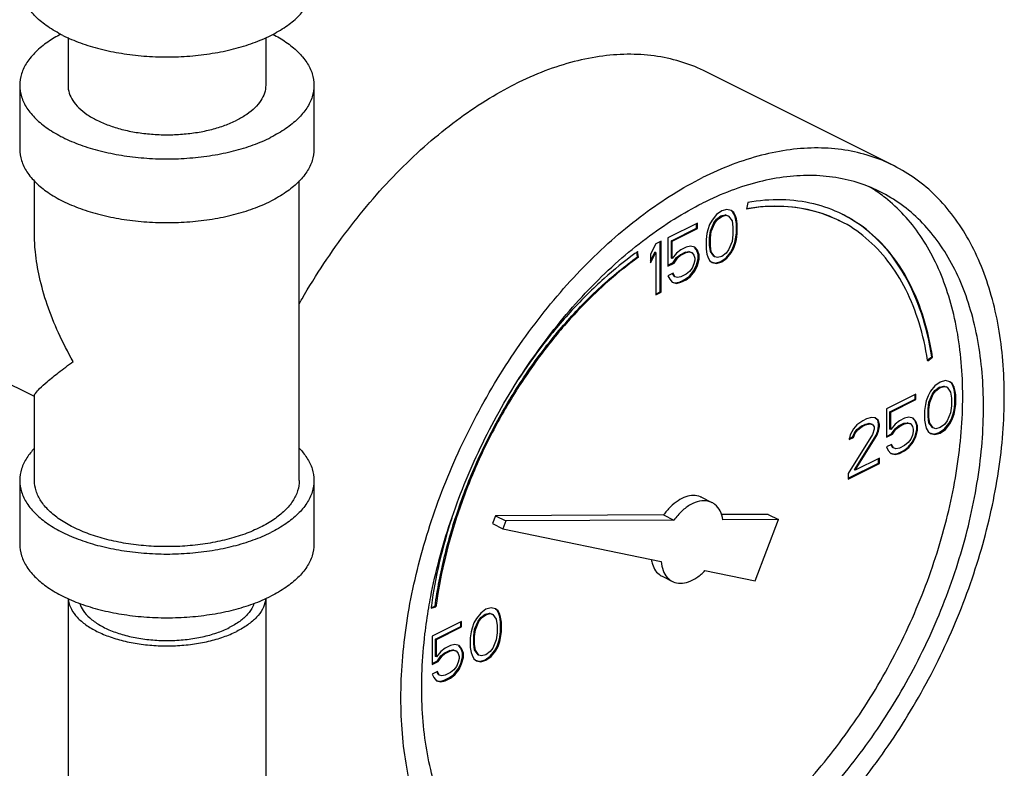
# Model space of a CAD drawing. Units: inches. Extents: x -72 to 64, y -42 to 74.
# Drawn here: x -20 to -16, y 47 to 50 of the extents above; entities that cross this region are included whole.
import ezdxf

# ---------------------------------------------------------------- set-up
doc = ezdxf.new("R2010")
doc.units = ezdxf.units.IN
doc.header["$LTSCALE"] = 1.21
doc.header["$MEASUREMENT"] = 0
doc.layers.get('0').update_dxf_attribs({"linetype": 'CONTINUOUS'})

msp = doc.modelspace()

# ---------------------------------------------------------------- linework, layer by layer
at = {"color": 7, "linetype": 'Continuous'}
for p, q in [((-20.1653, 49.9535), (-20.1653, 49.7508)), ((-19.3253, 49.9535), (-19.3253, 49.7508)), ((-16.6587, 49.4105), (-17.4542, 49.8082)), ((-20.3703, 49.7508), (-20.3703, 49.4802)), ((-19.1203, 49.7508), (-19.1203, 49.4802)), ((-20.3078, 49.1205), (-20.3078, 49.3451)), ((-19.1828, 48.0729), (-19.1828, 49.3451)), ((-17.2777, 49.2534), (-17.2832, 49.2255)), ((-17.4104, 49.2016), (-17.4288, 49.1786)), ((-17.3883, 49.2173), (-17.4104, 49.2016)), ((-17.4102, 49.1822), (-17.3918, 49.196)), ((-17.4067, 49.1804), (-17.3883, 49.1942)), ((-17.3918, 49.196), (-17.3734, 49.2006)), ((-17.3883, 49.1942), (-17.3918, 49.196)), ((-17.3662, 49.2237), (-17.3883, 49.2173)), ((-17.3883, 49.1942), (-17.3699, 49.1988)), ((-17.3734, 49.2006), (-17.3624, 49.1969)), ((-17.3699, 49.1988), (-17.3734, 49.2006)), ((-17.3699, 49.1988), (-17.3588, 49.1951)), ((-17.3478, 49.2191), (-17.3662, 49.2237)), ((-17.3588, 49.1951), (-17.3624, 49.1969)), ((-17.3588, 49.1951), (-17.3441, 49.1749)), ((-17.3403, 49.2126), (-17.3482, 49.2185)), ((-17.3367, 49.2108), (-17.3478, 49.2191)), ((-17.3367, 49.2108), (-17.3403, 49.2126)), ((-17.3329, 49.1978), (-17.3403, 49.2126)), ((-17.3294, 49.196), (-17.3367, 49.2108)), ((-17.3294, 49.196), (-17.3329, 49.1978)), ((-17.3292, 49.1858), (-17.3329, 49.1978)), ((-17.3257, 49.1841), (-17.3294, 49.196)), ((-17.4914, 49.1657), (-17.6166, 49.1031)), ((-17.495, 49.1444), (-17.495, 49.1639)), ((-17.4914, 49.1427), (-17.4914, 49.1657)), ((-17.4399, 49.1592), (-17.4472, 49.1371)), ((-17.4288, 49.1786), (-17.4399, 49.1592)), ((-17.436, 49.1324), (-17.4213, 49.1674)), ((-17.4325, 49.1307), (-17.4178, 49.1657)), ((-17.4213, 49.1674), (-17.4102, 49.1822)), ((-17.4178, 49.1657), (-17.4213, 49.1674)), ((-17.4178, 49.1657), (-17.4067, 49.1804)), ((-17.4067, 49.1804), (-17.4102, 49.1822)), ((-17.3441, 49.1749), (-17.3404, 49.1491)), ((-17.3404, 49.1491), (-17.3404, 49.1168)), ((-17.3257, 49.1841), (-17.3292, 49.1858)), ((-17.3255, 49.1646), (-17.3292, 49.1858)), ((-17.322, 49.1629), (-17.3257, 49.1841)), ((-17.322, 49.1629), (-17.3255, 49.1646)), ((-17.3255, 49.1232), (-17.3255, 49.1646)), ((-17.322, 49.1214), (-17.322, 49.1629)), ((-17.6018, 49.091), (-17.495, 49.1444)), ((-17.5982, 49.0893), (-17.4914, 49.1427)), ((-17.4914, 49.1427), (-17.495, 49.1444)), ((-17.4509, 49.1215), (-17.4546, 49.0966)), ((-17.4472, 49.1371), (-17.4509, 49.1215)), ((-17.4397, 49.103), (-17.436, 49.1324)), ((-17.4362, 49.1012), (-17.4325, 49.1307)), ((-17.4325, 49.1307), (-17.436, 49.1324)), ((-17.3404, 49.1168), (-17.3441, 49.0873)), ((-17.3292, 49.0983), (-17.3255, 49.1232)), ((-17.3257, 49.0965), (-17.322, 49.1214)), ((-17.322, 49.1214), (-17.3255, 49.1232)), ((-17.6682, 49.0773), (-17.6903, 49.034)), ((-17.6461, 49.0884), (-17.6682, 49.0773)), ((-17.6496, 48.8736), (-17.6496, 49.0866)), ((-17.6461, 48.8719), (-17.6461, 49.0884)), ((-17.6166, 49.1031), (-17.6166, 48.9833)), ((-17.5982, 49.0893), (-17.6018, 49.091)), ((-17.6018, 49.0173), (-17.6018, 49.091)), ((-17.5982, 49.0156), (-17.5982, 49.0893)), ((-17.5209, 49.068), (-17.5393, 49.0634)), ((-17.5025, 49.0634), (-17.5209, 49.068)), ((-17.4546, 49.0966), (-17.4546, 49.0551)), ((-17.4362, 49.1012), (-17.4397, 49.103)), ((-17.4397, 49.0707), (-17.4397, 49.103)), ((-17.4362, 49.0689), (-17.4397, 49.0707)), ((-17.436, 49.0449), (-17.4397, 49.0707)), ((-17.4362, 49.0689), (-17.4362, 49.1012)), ((-17.4325, 49.0431), (-17.4362, 49.0689)), ((-17.3441, 49.0873), (-17.3588, 49.0523)), ((-17.3403, 49.0605), (-17.3329, 49.0827)), ((-17.3367, 49.0588), (-17.3294, 49.0809)), ((-17.3329, 49.0827), (-17.3292, 49.0983)), ((-17.3294, 49.0809), (-17.3329, 49.0827)), ((-17.3294, 49.0809), (-17.3257, 49.0965)), ((-17.3257, 49.0965), (-17.3292, 49.0983)), ((-17.7454, 49.0225), (-17.7485, 49.0421)), ((-17.7419, 49.0207), (-17.7456, 49.0445)), ((-17.6903, 49.0059), (-17.6717, 49.0422)), ((-17.6903, 48.9972), (-17.6682, 49.0405)), ((-17.6903, 49.034), (-17.6903, 48.9972)), ((-17.6682, 49.0405), (-17.6717, 49.0422)), ((-17.6682, 49.0405), (-17.6682, 48.8608)), ((-17.5798, 49.0386), (-17.5982, 49.0156)), ((-17.5614, 49.0524), (-17.5798, 49.0386)), ((-17.5797, 49.0192), (-17.5649, 49.0311)), ((-17.5761, 49.0174), (-17.5614, 49.0294)), ((-17.5649, 49.0311), (-17.5428, 49.0422)), ((-17.5614, 49.0294), (-17.5649, 49.0311)), ((-17.5393, 49.0634), (-17.5614, 49.0524)), ((-17.5614, 49.0294), (-17.5393, 49.0404)), ((-17.5428, 49.0422), (-17.5281, 49.0449)), ((-17.5393, 49.0404), (-17.5428, 49.0422)), ((-17.5393, 49.0404), (-17.5246, 49.0432)), ((-17.5281, 49.0449), (-17.5171, 49.0413)), ((-17.5246, 49.0432), (-17.5281, 49.0449)), ((-17.5246, 49.0432), (-17.5135, 49.0395)), ((-17.5135, 49.0395), (-17.5171, 49.0413)), ((-17.5135, 49.0395), (-17.5062, 49.0293)), ((-17.5062, 49.0293), (-17.5025, 49.0174)), ((-17.495, 49.0523), (-17.5036, 49.0624)), ((-17.4914, 49.0505), (-17.5025, 49.0634)), ((-17.4914, 49.0505), (-17.495, 49.0523)), ((-17.4876, 49.033), (-17.495, 49.0523)), ((-17.4841, 49.0312), (-17.4914, 49.0505)), ((-17.4841, 49.0312), (-17.4876, 49.033)), ((-17.4876, 49.0145), (-17.4876, 49.033)), ((-17.4841, 49.0128), (-17.4841, 49.0312)), ((-17.4546, 49.0551), (-17.4509, 49.0339)), ((-17.4509, 49.0339), (-17.4472, 49.022)), ((-17.4325, 49.0431), (-17.436, 49.0449)), ((-17.4213, 49.0246), (-17.436, 49.0449)), ((-17.4178, 49.0229), (-17.4325, 49.0431)), ((-17.4178, 49.0229), (-17.4213, 49.0246)), ((-17.3883, 49.0238), (-17.4067, 49.0192)), ((-17.3699, 49.0376), (-17.3883, 49.0238)), ((-17.3588, 49.0523), (-17.3699, 49.0376)), ((-17.3697, 49.0182), (-17.3513, 49.0412)), ((-17.3662, 49.0164), (-17.3478, 49.0394)), ((-17.3513, 49.0412), (-17.3403, 49.0605)), ((-17.3478, 49.0394), (-17.3513, 49.0412)), ((-17.3478, 49.0394), (-17.3367, 49.0588)), ((-17.3367, 49.0588), (-17.3403, 49.0605)), ((-17.7419, 49.0207), (-17.7454, 49.0225)), ((-17.6166, 48.9869), (-17.5944, 48.998)), ((-17.6166, 48.9833), (-17.5909, 48.9962)), ((-17.5982, 49.0156), (-17.6018, 49.0173)), ((-17.5944, 48.998), (-17.5797, 49.0192)), ((-17.5909, 48.9962), (-17.5944, 48.998)), ((-17.5909, 48.9962), (-17.5761, 49.0174)), ((-17.5761, 49.0174), (-17.5797, 49.0192)), ((-17.5062, 48.9925), (-17.5135, 48.975)), ((-17.5025, 49.0082), (-17.5062, 48.9925)), ((-17.506, 48.9639), (-17.495, 48.9878)), ((-17.5025, 49.0174), (-17.5025, 49.0082)), ((-17.5025, 48.9621), (-17.4914, 48.986)), ((-17.495, 48.9878), (-17.4876, 49.0145)), ((-17.4914, 48.986), (-17.495, 48.9878)), ((-17.4914, 48.986), (-17.4841, 49.0128)), ((-17.4841, 49.0128), (-17.4876, 49.0145)), ((-17.4472, 49.022), (-17.4399, 49.0072)), ((-17.4399, 49.0072), (-17.4288, 48.9989)), ((-17.4288, 48.9989), (-17.4104, 48.9943)), ((-17.4286, 48.9998), (-17.4139, 48.9961)), ((-17.4067, 49.0192), (-17.4178, 49.0229)), ((-17.4139, 48.9961), (-17.3918, 49.0025)), ((-17.4104, 48.9943), (-17.4139, 48.9961)), ((-17.4104, 48.9943), (-17.3883, 49.0007)), ((-17.3918, 49.0025), (-17.3697, 49.0182)), ((-17.3883, 49.0007), (-17.3918, 49.0025)), ((-17.3883, 49.0007), (-17.3662, 49.0164)), ((-17.3662, 49.0164), (-17.3697, 49.0182)), ((-17.5945, 48.9529), (-17.6166, 48.9419)), ((-17.6166, 48.9419), (-17.6093, 48.9271)), ((-17.5907, 48.9399), (-17.5967, 48.9518)), ((-17.5872, 48.9382), (-17.5945, 48.9529)), ((-17.5872, 48.9382), (-17.5907, 48.9399)), ((-17.5393, 48.9483), (-17.5614, 48.9372)), ((-17.5428, 48.927), (-17.5244, 48.9408)), ((-17.5246, 48.9603), (-17.5393, 48.9483)), ((-17.5135, 48.975), (-17.5246, 48.9603)), ((-17.5244, 48.9408), (-17.506, 48.9639)), ((-17.5209, 48.9391), (-17.5244, 48.9408)), ((-17.5209, 48.9391), (-17.5025, 48.9621)), ((-17.5025, 48.9621), (-17.506, 48.9639)), ((-17.6093, 48.9271), (-17.5982, 48.9142)), ((-17.5982, 48.9142), (-17.5798, 48.9096)), ((-17.598, 48.915), (-17.5833, 48.9114)), ((-17.5761, 48.9345), (-17.5872, 48.9382)), ((-17.5833, 48.9114), (-17.5649, 48.916)), ((-17.5798, 48.9096), (-17.5833, 48.9114)), ((-17.5798, 48.9096), (-17.5614, 48.9142)), ((-17.5614, 48.9372), (-17.5761, 48.9345)), ((-17.5649, 48.916), (-17.5428, 48.927)), ((-17.5614, 48.9142), (-17.5649, 48.916)), ((-17.5614, 48.9142), (-17.5393, 48.9253)), ((-17.5393, 48.9253), (-17.5428, 48.927)), ((-17.5393, 48.9253), (-17.5209, 48.9391)), ((-17.6682, 48.8643), (-17.6496, 48.8736)), ((-17.6682, 48.8608), (-17.6461, 48.8719)), ((-17.6461, 48.8719), (-17.6496, 48.8736)), ((-16.514, 48.5851), (-16.4958, 48.5981)), ((-16.5132, 48.5814), (-16.4923, 48.5963)), ((-16.4923, 48.5963), (-16.4958, 48.5981)), ((-20.3078, 48.4289), (-20.5714, 48.5607)), ((-16.4602, 48.4905), (-16.4823, 48.4749)), ((-16.4381, 48.497), (-16.4602, 48.4905)), ((-16.4197, 48.4923), (-16.4381, 48.497)), ((-16.4122, 48.4858), (-16.4201, 48.4918)), ((-16.4087, 48.484), (-16.4197, 48.4923)), ((-16.4087, 48.484), (-16.4122, 48.4858)), ((-16.4048, 48.4711), (-16.4122, 48.4858)), ((-16.4013, 48.4693), (-16.4087, 48.484)), ((-16.5633, 48.439), (-16.6886, 48.3763)), ((-16.5633, 48.4159), (-16.5633, 48.439)), ((-16.5007, 48.4518), (-16.5118, 48.4325)), ((-16.508, 48.4057), (-16.4932, 48.4407)), ((-16.5044, 48.4039), (-16.4897, 48.4389)), ((-16.4823, 48.4749), (-16.5007, 48.4518)), ((-16.4932, 48.4407), (-16.4822, 48.4554)), ((-16.4897, 48.4389), (-16.4932, 48.4407)), ((-16.4897, 48.4389), (-16.4786, 48.4537)), ((-16.4822, 48.4554), (-16.4638, 48.4692)), ((-16.4786, 48.4537), (-16.4822, 48.4554)), ((-16.4786, 48.4537), (-16.4602, 48.4675)), ((-16.4638, 48.4692), (-16.4453, 48.4738)), ((-16.4602, 48.4675), (-16.4638, 48.4692)), ((-16.4602, 48.4675), (-16.4418, 48.4721)), ((-16.4453, 48.4738), (-16.4343, 48.4702)), ((-16.4418, 48.4721), (-16.4453, 48.4738)), ((-16.4418, 48.4721), (-16.4308, 48.4684)), ((-16.4308, 48.4684), (-16.4343, 48.4702)), ((-16.4308, 48.4684), (-16.416, 48.4481)), ((-16.416, 48.4481), (-16.4123, 48.4223)), ((-16.4013, 48.4693), (-16.4048, 48.4711)), ((-16.4011, 48.4591), (-16.4048, 48.4711)), ((-16.3976, 48.4573), (-16.4013, 48.4693)), ((-16.3976, 48.4573), (-16.4011, 48.4591)), ((-16.3975, 48.4379), (-16.4011, 48.4591)), ((-16.3939, 48.4361), (-16.3976, 48.4573)), ((-16.3939, 48.4361), (-16.3975, 48.4379)), ((-16.3975, 48.3964), (-16.3975, 48.4379)), ((-20.3078, 48.0729), (-20.3078, 48.4327)), ((-16.6737, 48.3643), (-16.5669, 48.4177)), ((-16.6701, 48.3625), (-16.5633, 48.4159)), ((-16.5669, 48.4177), (-16.5669, 48.4372)), ((-16.5633, 48.4159), (-16.5669, 48.4177)), ((-16.5191, 48.4104), (-16.5228, 48.3947)), ((-16.5118, 48.4325), (-16.5191, 48.4104)), ((-16.5116, 48.3762), (-16.508, 48.4057)), ((-16.5081, 48.3744), (-16.5044, 48.4039)), ((-16.5044, 48.4039), (-16.508, 48.4057)), ((-16.4123, 48.4223), (-16.4123, 48.3901)), ((-16.4011, 48.3716), (-16.3975, 48.3964)), ((-16.3939, 48.3947), (-16.3975, 48.3964)), ((-16.3939, 48.3947), (-16.3939, 48.4361)), ((-16.6886, 48.3763), (-16.6886, 48.2566)), ((-16.6701, 48.3625), (-16.6737, 48.3643)), ((-16.6737, 48.2906), (-16.6737, 48.3643)), ((-16.6701, 48.2888), (-16.6701, 48.3625)), ((-16.5228, 48.3947), (-16.5265, 48.3698)), ((-16.5265, 48.3698), (-16.5265, 48.3284)), ((-16.5081, 48.3744), (-16.5116, 48.3762)), ((-16.5116, 48.344), (-16.5116, 48.3762)), ((-16.5081, 48.3422), (-16.5081, 48.3744)), ((-16.416, 48.3606), (-16.4308, 48.3256)), ((-16.4123, 48.3901), (-16.416, 48.3606)), ((-16.4122, 48.3338), (-16.4048, 48.3559)), ((-16.4087, 48.332), (-16.4013, 48.3541)), ((-16.4048, 48.3559), (-16.4011, 48.3716)), ((-16.4013, 48.3541), (-16.4048, 48.3559)), ((-16.4013, 48.3541), (-16.3976, 48.3698)), ((-16.3976, 48.3698), (-16.4011, 48.3716)), ((-16.3976, 48.3698), (-16.3939, 48.3947)), ((-16.788, 48.3266), (-16.8138, 48.3091)), ((-16.7733, 48.334), (-16.788, 48.3266)), ((-16.7805, 48.3109), (-16.7621, 48.3155)), ((-16.7769, 48.3091), (-16.7585, 48.3137)), ((-16.7512, 48.3404), (-16.7733, 48.334)), ((-16.7621, 48.3155), (-16.751, 48.3118)), ((-16.7585, 48.3137), (-16.7621, 48.3155)), ((-16.7585, 48.3137), (-16.7475, 48.31)), ((-16.7364, 48.3386), (-16.7512, 48.3404)), ((-16.7252, 48.3293), (-16.7369, 48.338)), ((-16.7217, 48.3275), (-16.7364, 48.3386)), ((-16.7217, 48.3275), (-16.7252, 48.3293)), ((-16.7216, 48.3127), (-16.7252, 48.3293)), ((-16.718, 48.3109), (-16.7217, 48.3275)), ((-16.718, 48.3109), (-16.7216, 48.3127)), ((-16.7216, 48.3035), (-16.7216, 48.3127)), ((-16.6333, 48.3257), (-16.6517, 48.3118)), ((-16.6369, 48.3044), (-16.6148, 48.3154)), ((-16.6112, 48.3367), (-16.6333, 48.3257)), ((-16.6333, 48.3026), (-16.6112, 48.3137)), ((-16.6148, 48.3154), (-16.6, 48.3182)), ((-16.6112, 48.3137), (-16.6148, 48.3154)), ((-16.5928, 48.3413), (-16.6112, 48.3367)), ((-16.6112, 48.3137), (-16.5965, 48.3164)), ((-16.6, 48.3182), (-16.589, 48.3145)), ((-16.5965, 48.3164), (-16.6, 48.3182)), ((-16.5965, 48.3164), (-16.5854, 48.3127)), ((-16.5744, 48.3367), (-16.5928, 48.3413)), ((-16.5854, 48.3127), (-16.589, 48.3145)), ((-16.5854, 48.3127), (-16.5781, 48.3026)), ((-16.5669, 48.3256), (-16.5756, 48.3357)), ((-16.5633, 48.3238), (-16.5744, 48.3367)), ((-16.5633, 48.3238), (-16.5669, 48.3256)), ((-16.5595, 48.3062), (-16.5669, 48.3256)), ((-16.556, 48.3044), (-16.5633, 48.3238)), ((-16.5265, 48.3284), (-16.5228, 48.3072)), ((-16.5081, 48.3422), (-16.5116, 48.344)), ((-16.508, 48.3182), (-16.5116, 48.344)), ((-16.5044, 48.3164), (-16.5081, 48.3422)), ((-16.5044, 48.3164), (-16.508, 48.3182)), ((-16.4932, 48.2979), (-16.508, 48.3182)), ((-16.4897, 48.2961), (-16.5044, 48.3164)), ((-16.4308, 48.3256), (-16.4418, 48.3108)), ((-16.4417, 48.2914), (-16.4232, 48.3145)), ((-16.4381, 48.2897), (-16.4197, 48.3127)), ((-16.4232, 48.3145), (-16.4122, 48.3338)), ((-16.4197, 48.3127), (-16.4232, 48.3145)), ((-16.4197, 48.3127), (-16.4087, 48.332)), ((-16.4087, 48.332), (-16.4122, 48.3338)), ((-16.8285, 48.2925), (-16.8432, 48.2668)), ((-16.832, 48.2575), (-16.8247, 48.275)), ((-16.8138, 48.3091), (-16.8285, 48.2925)), ((-16.8285, 48.2557), (-16.8211, 48.2732)), ((-16.8247, 48.275), (-16.8136, 48.2897)), ((-16.8211, 48.2732), (-16.8247, 48.275)), ((-16.8211, 48.2732), (-16.8101, 48.2879)), ((-16.8136, 48.2897), (-16.7952, 48.3035)), ((-16.8101, 48.2879), (-16.8136, 48.2897)), ((-16.8101, 48.2879), (-16.7917, 48.3017)), ((-16.7952, 48.3035), (-16.7805, 48.3109)), ((-16.7917, 48.3017), (-16.7952, 48.3035)), ((-16.7917, 48.3017), (-16.7769, 48.3091)), ((-16.7769, 48.3091), (-16.7805, 48.3109)), ((-16.7475, 48.31), (-16.751, 48.3118)), ((-16.7475, 48.31), (-16.7401, 48.2999)), ((-16.7401, 48.2907), (-16.7475, 48.2686)), ((-16.7401, 48.2999), (-16.7401, 48.2907)), ((-16.7326, 48.2657), (-16.7252, 48.2832)), ((-16.7291, 48.264), (-16.7217, 48.2815)), ((-16.7252, 48.2832), (-16.7216, 48.3035)), ((-16.7217, 48.2815), (-16.7252, 48.2832)), ((-16.7217, 48.2815), (-16.718, 48.3017)), ((-16.718, 48.3017), (-16.7216, 48.3035)), ((-16.718, 48.3017), (-16.718, 48.3109)), ((-16.6886, 48.2601), (-16.6663, 48.2712)), ((-16.6701, 48.2888), (-16.6737, 48.2906)), ((-16.6517, 48.3118), (-16.6701, 48.2888)), ((-16.6663, 48.2712), (-16.6516, 48.2924)), ((-16.6628, 48.2695), (-16.6663, 48.2712)), ((-16.6628, 48.2695), (-16.648, 48.2906)), ((-16.6516, 48.2924), (-16.6369, 48.3044)), ((-16.648, 48.2906), (-16.6516, 48.2924)), ((-16.648, 48.2906), (-16.6333, 48.3026)), ((-16.6333, 48.3026), (-16.6369, 48.3044)), ((-16.5781, 48.3026), (-16.5744, 48.2906)), ((-16.5744, 48.2814), (-16.5781, 48.2657)), ((-16.5744, 48.2906), (-16.5744, 48.2814)), ((-16.5669, 48.2611), (-16.5595, 48.2878)), ((-16.5633, 48.2593), (-16.556, 48.286)), ((-16.556, 48.3044), (-16.5595, 48.3062)), ((-16.5595, 48.2878), (-16.5595, 48.3062)), ((-16.556, 48.286), (-16.5595, 48.2878)), ((-16.556, 48.286), (-16.556, 48.3044)), ((-16.5228, 48.3072), (-16.5191, 48.2952)), ((-16.5191, 48.2952), (-16.5118, 48.2805)), ((-16.5118, 48.2805), (-16.5007, 48.2722)), ((-16.5007, 48.2722), (-16.4823, 48.2676)), ((-16.5005, 48.273), (-16.4859, 48.2693)), ((-16.4897, 48.2961), (-16.4932, 48.2979)), ((-16.4786, 48.2924), (-16.4897, 48.2961)), ((-16.4859, 48.2693), (-16.4638, 48.2758)), ((-16.4823, 48.2676), (-16.4602, 48.274)), ((-16.4602, 48.297), (-16.4786, 48.2924)), ((-16.4638, 48.2758), (-16.4417, 48.2914)), ((-16.4602, 48.274), (-16.4638, 48.2758)), ((-16.4418, 48.3108), (-16.4602, 48.297)), ((-16.4602, 48.274), (-16.4381, 48.2897)), ((-16.4381, 48.2897), (-16.4417, 48.2914)), ((-16.7475, 48.2686), (-16.8506, 48.1018)), ((-16.8432, 48.2668), (-16.8469, 48.2465)), ((-16.8469, 48.2465), (-16.8285, 48.2557)), ((-16.8462, 48.2504), (-16.832, 48.2575)), ((-16.8285, 48.2557), (-16.832, 48.2575)), ((-16.8247, 48.1183), (-16.7326, 48.2657)), ((-16.8211, 48.1166), (-16.7291, 48.264)), ((-16.7291, 48.264), (-16.7326, 48.2657)), ((-16.6886, 48.2566), (-16.6628, 48.2695)), ((-16.5965, 48.2335), (-16.6112, 48.2215)), ((-16.5854, 48.2482), (-16.5965, 48.2335)), ((-16.5963, 48.2141), (-16.5779, 48.2371)), ((-16.5928, 48.2123), (-16.5744, 48.2353)), ((-16.5781, 48.2657), (-16.5854, 48.2482)), ((-16.5779, 48.2371), (-16.5669, 48.2611)), ((-16.5744, 48.2353), (-16.5779, 48.2371)), ((-16.5744, 48.2353), (-16.5633, 48.2593)), ((-16.5633, 48.2593), (-16.5669, 48.2611)), ((-16.4823, 48.2676), (-16.4859, 48.2693)), ((-16.6665, 48.2262), (-16.6886, 48.2151)), ((-16.6886, 48.2151), (-16.6812, 48.2004)), ((-16.6812, 48.2004), (-16.6701, 48.1875)), ((-16.6701, 48.1875), (-16.6517, 48.1829)), ((-16.6699, 48.1883), (-16.6553, 48.1846)), ((-16.6626, 48.2132), (-16.6686, 48.2251)), ((-16.6591, 48.2114), (-16.6665, 48.2262)), ((-16.6591, 48.2114), (-16.6626, 48.2132)), ((-16.648, 48.2077), (-16.6591, 48.2114)), ((-16.6553, 48.1846), (-16.6369, 48.1892)), ((-16.6517, 48.1829), (-16.6333, 48.1875)), ((-16.6333, 48.2105), (-16.648, 48.2077)), ((-16.6369, 48.1892), (-16.6148, 48.2003)), ((-16.6333, 48.1875), (-16.6369, 48.1892)), ((-16.6112, 48.2215), (-16.6333, 48.2105)), ((-16.6333, 48.1875), (-16.6112, 48.1985)), ((-16.6148, 48.2003), (-16.5963, 48.2141)), ((-16.6112, 48.1985), (-16.6148, 48.2003)), ((-16.6112, 48.1985), (-16.5928, 48.2123)), ((-16.5928, 48.2123), (-16.5963, 48.2141)), ((-16.8506, 48.0823), (-16.7216, 48.1469)), ((-16.8506, 48.0788), (-16.718, 48.1451)), ((-16.718, 48.1681), (-16.8211, 48.1166)), ((-16.7216, 48.1469), (-16.7216, 48.1664)), ((-16.718, 48.1451), (-16.7216, 48.1469)), ((-16.718, 48.1451), (-16.718, 48.1681)), ((-16.6517, 48.1829), (-16.6553, 48.1846)), ((-16.8211, 48.1166), (-16.8247, 48.1183)), ((-20.3703, 48.0729), (-20.3703, 47.8023)), ((-19.1203, 48.0729), (-19.1203, 47.8023)), ((-16.8506, 48.1018), (-16.8506, 48.0788)), ((-17.4739, 48.0012), (-17.4297, 47.9791)), ((-18.3496, 47.9228), (-18.3621, 47.8901)), ((-17.6352, 47.9265), (-18.3496, 47.9228)), ((-18.3496, 47.9228), (-18.3054, 47.9007)), ((-18.3054, 47.9007), (-18.3179, 47.868)), ((-17.591, 47.9044), (-18.3054, 47.9007)), ((-17.6352, 47.9265), (-17.591, 47.9044)), ((-17.191, 47.9288), (-17.3901, 47.9278)), ((-17.1468, 47.9067), (-17.383, 47.9055)), ((-17.2462, 47.6461), (-17.1468, 47.9067)), ((-17.191, 47.9288), (-17.1468, 47.9067)), ((-18.3621, 47.8901), (-18.3179, 47.868)), ((-18.3179, 47.868), (-17.6454, 47.7287)), ((-17.4594, 47.6902), (-17.2462, 47.6461)), ((-17.6416, 47.6658), (-17.5974, 47.6437)), ((-20.1653, 47.572), (-20.1653, 46.2814)), ((-19.3253, 47.572), (-19.3253, 46.2814)), ((-18.6231, 47.5309), (-18.6023, 47.5368)), ((-18.6226, 47.5338), (-18.6058, 47.5386)), ((-18.6023, 47.5368), (-18.6058, 47.5386)), ((-18.39, 47.5256), (-18.4121, 47.5099)), ((-18.3679, 47.532), (-18.39, 47.5256)), ((-18.3495, 47.5274), (-18.3679, 47.532)), ((-18.342, 47.5209), (-18.3499, 47.5269)), ((-18.3385, 47.5191), (-18.3495, 47.5274)), ((-18.3385, 47.5191), (-18.342, 47.5209)), ((-18.3346, 47.5062), (-18.342, 47.5209)), ((-18.3311, 47.5044), (-18.3385, 47.5191)), ((-18.4305, 47.4869), (-18.4416, 47.4676)), ((-18.4378, 47.4408), (-18.423, 47.4758)), ((-18.4121, 47.5099), (-18.4305, 47.4869)), ((-18.423, 47.4758), (-18.412, 47.4905)), ((-18.4195, 47.474), (-18.423, 47.4758)), ((-18.4195, 47.474), (-18.4084, 47.4888)), ((-18.412, 47.4905), (-18.3936, 47.5043)), ((-18.4084, 47.4888), (-18.412, 47.4905)), ((-18.4084, 47.4888), (-18.39, 47.5026)), ((-18.3936, 47.5043), (-18.3752, 47.5089)), ((-18.39, 47.5026), (-18.3936, 47.5043)), ((-18.39, 47.5026), (-18.3716, 47.5072)), ((-18.3752, 47.5089), (-18.3641, 47.5053)), ((-18.3716, 47.5072), (-18.3752, 47.5089)), ((-18.3716, 47.5072), (-18.3606, 47.5035)), ((-18.3606, 47.5035), (-18.3641, 47.5053)), ((-18.3606, 47.5035), (-18.3458, 47.4832)), ((-18.3458, 47.4832), (-18.3422, 47.4574)), ((-18.3311, 47.5044), (-18.3346, 47.5062)), ((-18.331, 47.4942), (-18.3346, 47.5062)), ((-18.3274, 47.4924), (-18.3311, 47.5044)), ((-18.3274, 47.4924), (-18.331, 47.4942)), ((-18.3273, 47.473), (-18.331, 47.4942)), ((-18.3237, 47.4712), (-18.3274, 47.4924)), ((-18.4932, 47.474), (-18.6184, 47.4114)), ((-18.6035, 47.3994), (-18.4967, 47.4528)), ((-18.6, 47.3976), (-18.4932, 47.451)), ((-18.4967, 47.4528), (-18.4967, 47.4723)), ((-18.4932, 47.451), (-18.4967, 47.4528)), ((-18.4932, 47.451), (-18.4932, 47.474)), ((-18.449, 47.4455), (-18.4526, 47.4298)), ((-18.4416, 47.4676), (-18.449, 47.4455)), ((-18.4414, 47.4113), (-18.4378, 47.4408)), ((-18.4379, 47.4095), (-18.4342, 47.439)), ((-18.4342, 47.439), (-18.4378, 47.4408)), ((-18.4342, 47.439), (-18.4195, 47.474)), ((-18.3422, 47.4574), (-18.3422, 47.4252)), ((-18.3237, 47.4712), (-18.3273, 47.473)), ((-18.3273, 47.4315), (-18.3273, 47.473)), ((-18.3237, 47.4298), (-18.3237, 47.4712)), ((-18.6184, 47.4114), (-18.6184, 47.2917)), ((-18.6, 47.3976), (-18.6035, 47.3994)), ((-18.6035, 47.3257), (-18.6035, 47.3994)), ((-18.6, 47.3239), (-18.6, 47.3976)), ((-18.4526, 47.4298), (-18.4563, 47.4049)), ((-18.4563, 47.4049), (-18.4563, 47.3635)), ((-18.4379, 47.4095), (-18.4414, 47.4113)), ((-18.4414, 47.3791), (-18.4414, 47.4113)), ((-18.4379, 47.3773), (-18.4379, 47.4095)), ((-18.3458, 47.3957), (-18.3606, 47.3607)), ((-18.3422, 47.4252), (-18.3458, 47.3957)), ((-18.3346, 47.391), (-18.331, 47.4067)), ((-18.3311, 47.3892), (-18.3274, 47.4049)), ((-18.331, 47.4067), (-18.3273, 47.4315)), ((-18.3274, 47.4049), (-18.331, 47.4067)), ((-18.3274, 47.4049), (-18.3237, 47.4298)), ((-18.3237, 47.4298), (-18.3273, 47.4315)), ((-18.5631, 47.3607), (-18.5815, 47.3469)), ((-18.5667, 47.3395), (-18.5446, 47.3505)), ((-18.541, 47.3718), (-18.5631, 47.3607)), ((-18.5446, 47.3505), (-18.5298, 47.3533)), ((-18.541, 47.3488), (-18.5446, 47.3505)), ((-18.5226, 47.3764), (-18.541, 47.3718)), ((-18.541, 47.3488), (-18.5263, 47.3515)), ((-18.5298, 47.3533), (-18.5188, 47.3496)), ((-18.5263, 47.3515), (-18.5298, 47.3533)), ((-18.5263, 47.3515), (-18.5153, 47.3478)), ((-18.5042, 47.3718), (-18.5226, 47.3764)), ((-18.4967, 47.3606), (-18.5054, 47.3708)), ((-18.4932, 47.3589), (-18.5042, 47.3718)), ((-18.4932, 47.3589), (-18.4967, 47.3606)), ((-18.4893, 47.3413), (-18.4967, 47.3606)), ((-18.4858, 47.3395), (-18.4932, 47.3589)), ((-18.4563, 47.3635), (-18.4526, 47.3423)), ((-18.4379, 47.3773), (-18.4414, 47.3791)), ((-18.4378, 47.3533), (-18.4414, 47.3791)), ((-18.4342, 47.3515), (-18.4379, 47.3773)), ((-18.4342, 47.3515), (-18.4378, 47.3533)), ((-18.423, 47.333), (-18.4378, 47.3533)), ((-18.4195, 47.3312), (-18.4342, 47.3515)), ((-18.3606, 47.3607), (-18.3716, 47.3459)), ((-18.3531, 47.3495), (-18.342, 47.3689)), ((-18.3495, 47.3478), (-18.3385, 47.3671)), ((-18.342, 47.3689), (-18.3346, 47.391)), ((-18.3385, 47.3671), (-18.342, 47.3689)), ((-18.3385, 47.3671), (-18.3311, 47.3892)), ((-18.3311, 47.3892), (-18.3346, 47.391)), ((-18.6, 47.3239), (-18.6035, 47.3257)), ((-18.5815, 47.3469), (-18.6, 47.3239)), ((-18.5961, 47.3063), (-18.5814, 47.3275)), ((-18.5926, 47.3046), (-18.5779, 47.3257)), ((-18.5814, 47.3275), (-18.5667, 47.3395)), ((-18.5779, 47.3257), (-18.5814, 47.3275)), ((-18.5779, 47.3257), (-18.5631, 47.3377)), ((-18.5631, 47.3377), (-18.5667, 47.3395)), ((-18.5631, 47.3377), (-18.541, 47.3488)), ((-18.5153, 47.3478), (-18.5188, 47.3496)), ((-18.5153, 47.3478), (-18.5079, 47.3377)), ((-18.5079, 47.3377), (-18.5042, 47.3257)), ((-18.5042, 47.3165), (-18.5079, 47.3008)), ((-18.5042, 47.3257), (-18.5042, 47.3165)), ((-18.4967, 47.2962), (-18.4893, 47.3229)), ((-18.4932, 47.2944), (-18.4858, 47.3211)), ((-18.4858, 47.3395), (-18.4893, 47.3413)), ((-18.4893, 47.3229), (-18.4893, 47.3413)), ((-18.4858, 47.3211), (-18.4893, 47.3229)), ((-18.4858, 47.3211), (-18.4858, 47.3395)), ((-18.4526, 47.3423), (-18.449, 47.3303)), ((-18.449, 47.3303), (-18.4416, 47.3156)), ((-18.4416, 47.3156), (-18.4305, 47.3073)), ((-18.4303, 47.3081), (-18.4157, 47.3044)), ((-18.4195, 47.3312), (-18.423, 47.333)), ((-18.4084, 47.3275), (-18.4195, 47.3312)), ((-18.4157, 47.3044), (-18.3936, 47.3109)), ((-18.4121, 47.3027), (-18.39, 47.3091)), ((-18.39, 47.3321), (-18.4084, 47.3275)), ((-18.3936, 47.3109), (-18.3715, 47.3265)), ((-18.39, 47.3091), (-18.3936, 47.3109)), ((-18.3716, 47.3459), (-18.39, 47.3321)), ((-18.39, 47.3091), (-18.3679, 47.3248)), ((-18.3715, 47.3265), (-18.3531, 47.3495)), ((-18.3679, 47.3248), (-18.3715, 47.3265)), ((-18.3679, 47.3248), (-18.3495, 47.3478)), ((-18.3495, 47.3478), (-18.3531, 47.3495)), ((-18.6184, 47.2952), (-18.5961, 47.3063)), ((-18.6184, 47.2917), (-18.5926, 47.3046)), ((-18.5926, 47.3046), (-18.5961, 47.3063)), ((-18.5263, 47.2686), (-18.541, 47.2566)), ((-18.5153, 47.2833), (-18.5263, 47.2686)), ((-18.5262, 47.2492), (-18.5077, 47.2722)), ((-18.5226, 47.2474), (-18.5042, 47.2704)), ((-18.5079, 47.3008), (-18.5153, 47.2833)), ((-18.5077, 47.2722), (-18.4967, 47.2962)), ((-18.5042, 47.2704), (-18.5077, 47.2722)), ((-18.5042, 47.2704), (-18.4932, 47.2944)), ((-18.4932, 47.2944), (-18.4967, 47.2962)), ((-18.4305, 47.3073), (-18.4121, 47.3027)), ((-18.4121, 47.3027), (-18.4157, 47.3044)), ((-18.5963, 47.2613), (-18.6184, 47.2502)), ((-18.6184, 47.2502), (-18.611, 47.2355)), ((-18.611, 47.2355), (-18.6, 47.2226)), ((-18.5924, 47.2483), (-18.5984, 47.2602)), ((-18.5889, 47.2465), (-18.5963, 47.2613)), ((-18.5889, 47.2465), (-18.5924, 47.2483)), ((-18.5779, 47.2428), (-18.5889, 47.2465)), ((-18.5851, 47.2197), (-18.5667, 47.2243)), ((-18.5631, 47.2456), (-18.5779, 47.2428)), ((-18.5667, 47.2243), (-18.5446, 47.2354)), ((-18.5631, 47.2226), (-18.5667, 47.2243)), ((-18.541, 47.2566), (-18.5631, 47.2456)), ((-18.5631, 47.2226), (-18.541, 47.2336)), ((-18.5446, 47.2354), (-18.5262, 47.2492)), ((-18.541, 47.2336), (-18.5446, 47.2354)), ((-18.541, 47.2336), (-18.5226, 47.2474)), ((-18.5226, 47.2474), (-18.5262, 47.2492)), ((-18.6, 47.2226), (-18.5815, 47.218)), ((-18.5997, 47.2234), (-18.5851, 47.2197)), ((-18.5815, 47.218), (-18.5851, 47.2197)), ((-18.5815, 47.218), (-18.5631, 47.2226))]:
    msp.add_line(p, q, dxfattribs=at)
for points, start_tangent, end_tangent in [([(-20.1873, 49.9629), (-20.251, 50.0002), (-20.3022, 50.042), (-20.3397, 50.0873), (-20.3626, 50.135), (-20.3703, 50.1839)], (-0.894427, 0.447214), (-0.000001, 1)), ([(-20.1873, 49.9629), (-20.1127, 49.931), (-20.0291, 49.9054), (-19.9385, 49.8867), (-19.8431, 49.8752), (-19.7453, 49.8714), (-19.6476, 49.8752), (-19.5522, 49.8867), (-19.4616, 49.9054), (-19.378, 49.931), (-19.3034, 49.9629), (-19.2397, 50.0002), (-19.1884, 50.042), (-19.1509, 50.0873), (-19.128, 50.135), (-19.1203, 50.1839)], (0.894427, -0.447214), (-0.000001, 1)), ([(-20.1951, 49.9678), (-20.251, 49.9345), (-20.3022, 49.8927), (-20.3397, 49.8474), (-20.3626, 49.7997), (-20.3703, 49.7508)], (-0.887891, -0.460054), (-0.000001, -1)), ([(-19.2955, 49.9678), (-19.2397, 49.9345), (-19.1884, 49.8927), (-19.1509, 49.8474), (-19.128, 49.7997), (-19.1203, 49.7508)], (0.887908, -0.460021), (-0.000001, -1)), ([(-17.4542, 49.8082), (-17.5528, 49.8482), (-17.6607, 49.8735), (-17.7744, 49.8825), (-17.8928, 49.8752), (-18.0148, 49.8516), (-18.1392, 49.812), (-18.2648, 49.7567)], (-0.894435, 0.447197), (-0.894427, -0.447214)), ([(-20.3703, 49.7508), (-20.3626, 49.702), (-20.3397, 49.6543), (-20.3022, 49.609), (-20.251, 49.5672), (-20.1873, 49.5299), (-20.1127, 49.498), (-20.0291, 49.4724), (-19.9385, 49.4536), (-19.8431, 49.4422), (-19.7453, 49.4383), (-19.6476, 49.4422), (-19.5522, 49.4536), (-19.4616, 49.4724), (-19.378, 49.498), (-19.3034, 49.5299)], (-0.000001, -1), (0.894427, 0.447214)), ([(-20.1653, 49.7508), (-20.1602, 49.718), (-20.1448, 49.686), (-20.1195, 49.6555), (-20.0851, 49.6274), (-20.0423, 49.6024), (-19.9922, 49.581), (-19.936, 49.5637), (-19.8751, 49.5511), (-19.811, 49.5434), (-19.7453, 49.5408), (-19.6796, 49.5434), (-19.6155, 49.5511), (-19.5546, 49.5637), (-19.4985, 49.581), (-19.4483, 49.6024)], (-0.000001, -1), (0.894427, 0.447214)), ([(-19.3253, 49.7508), (-19.3305, 49.718), (-19.3459, 49.686), (-19.3711, 49.6555), (-19.4055, 49.6274), (-19.4483, 49.6024)], (-0.000001, -1), (-0.894427, -0.447214)), ([(-19.1203, 49.7508), (-19.128, 49.702), (-19.1509, 49.6543), (-19.1884, 49.609), (-19.2397, 49.5672), (-19.3034, 49.5299)], (-0.000001, -1), (-0.894427, -0.447214)), ([(-19.1834, 48.8224), (-19.1711, 48.8439), (-19.0779, 48.9939), (-18.9769, 49.1362), (-18.869, 49.2693), (-18.7553, 49.392), (-18.6369, 49.5031), (-18.5149, 49.6016), (-18.3904, 49.6864), (-18.2648, 49.7567)], (0.494286, 0.869299), (0.894427, 0.447214)), ([(-16.6587, 49.4105), (-16.7573, 49.4505), (-16.8652, 49.4757), (-16.9789, 49.4847), (-17.0973, 49.4774), (-17.2193, 49.4538), (-17.3437, 49.4142), (-17.4693, 49.359)], (-0.894435, 0.447197), (-0.894427, -0.447214)), ([(-20.3703, 49.4802), (-20.3626, 49.4313), (-20.3397, 49.3836), (-20.3022, 49.3383), (-20.251, 49.2965), (-20.1873, 49.2592), (-20.1127, 49.2274), (-20.0291, 49.2018), (-19.9385, 49.183), (-19.8431, 49.1716), (-19.7453, 49.1677), (-19.6476, 49.1716), (-19.5522, 49.183), (-19.4616, 49.2018), (-19.378, 49.2274), (-19.3034, 49.2592)], (-0.000001, -1), (0.894427, 0.447214)), ([(-19.1203, 49.4802), (-19.128, 49.4313), (-19.1509, 49.3836), (-19.1884, 49.3383), (-19.2397, 49.2965), (-19.3034, 49.2592)], (-0.000001, -1), (-0.894427, -0.447214)), ([(-17.4693, 46.2196), (-17.3437, 46.29), (-17.2193, 46.3748), (-17.0973, 46.4733), (-16.9789, 46.5844), (-16.8652, 46.7071), (-16.7573, 46.8402), (-16.6563, 46.9825), (-16.5631, 47.1325), (-16.4786, 47.2889), (-16.4037, 47.4501), (-16.339, 47.6145), (-16.2852, 47.7807), (-16.2429, 47.9469), (-16.2123, 48.1116), (-16.1939, 48.2732), (-16.1877, 48.4301), (-16.1939, 48.5809), (-16.2123, 48.724), (-16.2429, 48.8582), (-16.2852, 48.982), (-16.339, 49.0944), (-16.4037, 49.1942), (-16.4786, 49.2805), (-16.5631, 49.3524), (-16.6563, 49.4092), (-16.6587, 49.4105)], (0.894427, 0.447214), (-0.894435, 0.447197)), ([(-18.2799, 46.1682), (-18.2824, 46.1694), (-18.3756, 46.2263), (-18.46, 46.2982), (-18.535, 46.3844), (-18.5996, 46.4842), (-18.6534, 46.5966), (-18.6958, 46.7204), (-18.7263, 46.8546), (-18.7448, 46.9977), (-18.751, 47.1485), (-18.7448, 47.3054), (-18.7263, 47.467), (-18.6958, 47.6317), (-18.6534, 47.798), (-18.5996, 47.9641), (-18.535, 48.1286), (-18.46, 48.2898), (-18.3756, 48.4461), (-18.2824, 48.5962), (-18.1814, 48.7384), (-18.0735, 48.8716), (-17.9598, 48.9943), (-17.8414, 49.1054), (-17.7194, 49.2038), (-17.5949, 49.2886), (-17.4693, 49.359)], (-0.894435, 0.447197), (0.894427, 0.447214)), ([(-16.7146, 49.2987), (-16.7877, 49.3296), (-16.8902, 49.3566), (-16.9988, 49.3676), (-17.1121, 49.3623), (-17.2291, 49.3409), (-17.3486, 49.3036), (-17.4693, 49.2507)], (-0.894465, 0.447139), (-0.894427, -0.447214)), ([(-16.7188, 49.2923), (-16.7613, 49.32)], (-0.815138, 0.579267), (-0.858309, 0.513133)), ([(-17.5577, 46.3721), (-17.437, 46.44), (-17.3175, 46.5221), (-17.2005, 46.6177), (-17.0871, 46.7258), (-16.9786, 46.8453), (-16.876, 46.9749), (-16.7805, 47.1133), (-16.6929, 47.2591), (-16.6141, 47.4108), (-16.5451, 47.5668), (-16.4864, 47.7256), (-16.4387, 47.8854), (-16.4026, 48.0448), (-16.3782, 48.202), (-16.366, 48.3553), (-16.366, 48.5034), (-16.3782, 48.6446), (-16.4026, 48.7774), (-16.4387, 48.9006), (-16.4864, 49.0128), (-16.5451, 49.1129), (-16.6141, 49.1998), (-16.6929, 49.2728), (-16.7188, 49.2923)], (0.894427, 0.447214), (-0.815138, 0.579267)), ([(-17.4693, 46.3279), (-17.3486, 46.3958), (-17.2291, 46.4779), (-17.1121, 46.5735), (-16.9988, 46.6816), (-16.8902, 46.8011), (-16.7877, 46.9307), (-16.6921, 47.0691), (-16.6045, 47.2149), (-16.5257, 47.3666), (-16.4567, 47.5226), (-16.398, 47.6814), (-16.3504, 47.8412), (-16.3142, 48.0006), (-16.2898, 48.1578), (-16.2776, 48.3112), (-16.2776, 48.4592), (-16.2898, 48.6004), (-16.3142, 48.7332), (-16.3504, 48.8564), (-16.398, 48.9686), (-16.4567, 49.0687), (-16.5257, 49.1557), (-16.6045, 49.2286), (-16.6921, 49.2868), (-16.7146, 49.2987)], (0.894427, 0.447214), (-0.894465, 0.447139)), ([(-18.6325, 47.5336), (-18.6245, 47.5781), (-18.5883, 47.7374), (-18.5406, 47.8973), (-18.482, 48.056), (-18.4129, 48.2121), (-18.3342, 48.3638), (-18.2466, 48.5096), (-18.151, 48.648), (-18.0484, 48.7776), (-17.9399, 48.897), (-17.8265, 49.0051), (-17.7095, 49.1007), (-17.59, 49.1829), (-17.4693, 49.2507)], (0.168381, 0.985722), (0.894427, 0.447214)), ([(-16.8869, 49.1751), (-17.0075, 49.2192), (-17.1411, 49.2365), (-17.2832, 49.2255)], (-0.894452, 0.447163), (-0.985556, -0.169349)), ([(-17.2829, 49.228), (-17.125, 49.2375), (-16.9747, 49.2109), (-16.8904, 49.1769)], (0.986365, 0.164573), (0.894536, -0.446996)), ([(-16.8769, 49.2037), (-16.9965, 49.2469), (-17.1328, 49.2645), (-17.2777, 49.2534)], (-0.89749, 0.441035), (-0.985556, -0.169349)), ([(-16.8735, 49.202), (-16.8769, 49.2037)], (-0.894452, 0.447163), (-0.89749, 0.441035)), ([(-16.4923, 48.5963), (-16.5295, 48.7598), (-16.5874, 48.9047), (-16.6648, 49.0281), (-16.7601, 49.1275), (-16.8714, 49.2009), (-16.8735, 49.202)], (-0.153304, 0.988179), (-0.894452, 0.447163)), ([(-16.4958, 48.5981), (-16.5401, 48.7835), (-16.6111, 48.944), (-16.7071, 49.0755), (-16.8254, 49.1745), (-16.8735, 49.202)], (-0.153304, 0.988179), (-0.891491, 0.453039)), ([(-16.5136, 48.5838), (-16.5497, 48.7416), (-16.6064, 48.8837), (-16.6823, 49.0047), (-16.7757, 49.1021), (-16.8848, 49.1741), (-16.8869, 49.1751)], (-0.155266, 0.987873), (-0.894452, 0.447163)), ([(-20.1431, 48.5777), (-20.2058, 48.6992), (-20.2538, 48.8202), (-20.2863, 48.9366), (-20.3038, 49.0435), (-20.3078, 49.1214)], (-0.499152, 0.866514), (0.00069, 1)), ([(-17.7566, 49.0365), (-17.888, 48.9301), (-18.0244, 48.7955), (-18.1522, 48.6433), (-18.2527, 48.5014)], (-0.808052, -0.589112), (-0.547915, -0.836534)), ([(-17.7469, 49.0435), (-17.7566, 49.0365)], (-0.812482, -0.582987), (-0.808052, -0.589112)), ([(-17.7456, 49.0445), (-17.7469, 49.0435)], (-0.813091, -0.582137), (-0.812482, -0.582987)), ([(-18.6058, 47.5386), (-18.5656, 47.7507), (-18.5021, 47.9647), (-18.4166, 48.1757), (-18.3112, 48.3788), (-18.1884, 48.5693), (-18.051, 48.7427), (-17.9022, 48.8949), (-17.7454, 49.0225)], (0.133108, 0.991102), (0.813091, 0.582137)), ([(-17.7419, 49.0207), (-17.8816, 48.9086), (-18.0153, 48.7767), (-18.1406, 48.6274), (-18.2551, 48.4636), (-18.3569, 48.2881), (-18.4439, 48.1043), (-18.5146, 47.9155), (-18.5677, 47.7251), (-18.6023, 47.5368)], (-0.813091, -0.582137), (-0.133108, -0.991102)), ([(-20.3081, 48.4321), (-20.3038, 48.4422), (-20.2863, 48.4626), (-20.2538, 48.4922), (-20.2058, 48.5309), (-20.1431, 48.5777)], (-0.094356, 0.995538), (0.805393, 0.592741)), ([(-16.5132, 48.5814), (-16.5136, 48.5838)], (-0.153304, 0.988179), (-0.155266, 0.987873)), ([(-20.3084, 48.2086), (-20.3397, 48.1695), (-20.3626, 48.1218), (-20.3703, 48.0729)], (-0.693982, -0.719992), (-0.000001, -1)), ([(-19.1823, 48.2086), (-19.1509, 48.1695), (-19.128, 48.1218), (-19.1203, 48.0729)], (0.693989, -0.719985), (-0.000001, -1)), ([(-20.3703, 48.0729), (-20.3626, 48.024), (-20.3397, 47.9764), (-20.3022, 47.9311), (-20.251, 47.8892), (-20.1873, 47.852), (-20.1127, 47.8201), (-20.0291, 47.7945), (-19.9385, 47.7757), (-19.8431, 47.7643), (-19.7453, 47.7604), (-19.6476, 47.7643), (-19.5522, 47.7757), (-19.4616, 47.7945), (-19.378, 47.8201), (-19.3034, 47.852)], (-0.000001, -1), (0.894427, 0.447214)), ([(-20.1431, 47.8741), (-20.2004, 47.9076), (-20.2465, 47.9452), (-20.2803, 47.986), (-20.3009, 48.0289), (-20.3078, 48.0729)], (-0.894427, 0.447214), (-0.000001, 1)), ([(-19.1828, 48.0729), (-19.1897, 48.0289), (-19.2104, 47.986), (-19.2441, 47.9452), (-19.2903, 47.9076), (-19.3476, 47.8741), (-19.4147, 47.8454), (-19.49, 47.8223), (-19.5715, 47.8054), (-19.6573, 47.7951), (-19.7453, 47.7917), (-19.8333, 47.7951), (-19.9191, 47.8054), (-20.0007, 47.8223), (-20.076, 47.8454), (-20.1431, 47.8741)], (0.000001, -1), (-0.894427, 0.447214)), ([(-19.1203, 48.0729), (-19.128, 48.024), (-19.1509, 47.9764), (-19.1884, 47.9311), (-19.2397, 47.8892), (-19.3034, 47.852)], (-0.000001, -1), (-0.894427, -0.447214)), ([(-17.4739, 48.0012), (-17.479, 48.0035), (-17.508, 48.0089), (-17.5403, 48.0032), (-17.5736, 47.9868), (-17.6059, 47.9607), (-17.6352, 47.9265)], (-0.893516, 0.449032), (-0.586122, -0.810223)), ([(-17.4297, 47.9791), (-17.4467, 47.9851), (-17.482, 47.9849), (-17.5199, 47.9704), (-17.5573, 47.9428), (-17.591, 47.9044)], (-0.89479, 0.446487), (-0.586122, -0.810223)), ([(-17.383, 47.9055), (-17.3951, 47.9437), (-17.4169, 47.9709), (-17.4297, 47.9791)], (-0.157094, 0.987584), (-0.89479, 0.446487)), ([(-18.5353, 47.9122), (-18.5879, 47.723), (-18.6217, 47.5415)], (-0.308471, -0.951234), (-0.138479, -0.990365)), ([(-20.3703, 47.8023), (-20.3626, 47.7534), (-20.3397, 47.7057), (-20.3022, 47.6604), (-20.251, 47.6186), (-20.1873, 47.5813), (-20.1127, 47.5495), (-20.0291, 47.5239), (-19.9385, 47.5051), (-19.8431, 47.4936), (-19.7453, 47.4898), (-19.6476, 47.4936), (-19.5522, 47.5051), (-19.4616, 47.5239), (-19.378, 47.5495), (-19.3034, 47.5813)], (-0.000001, -1), (0.894427, 0.447214)), ([(-19.1203, 47.8023), (-19.128, 47.7534), (-19.1509, 47.7057), (-19.1884, 47.6604), (-19.2397, 47.6186), (-19.3034, 47.5813)], (-0.000001, -1), (-0.894427, -0.447214)), ([(-17.6878, 47.7371), (-17.6827, 47.717), (-17.669, 47.6895), (-17.649, 47.6701), (-17.6416, 47.6658)], (0.171734, -0.985143), (0.89503, -0.446006)), ([(-17.6454, 47.7287), (-17.637, 47.6905), (-17.6196, 47.661), (-17.5973, 47.6437)], (0.088077, -0.996114), (0.893614, -0.448836)), ([(-17.5973, 47.6437), (-17.5946, 47.6424), (-17.5638, 47.636), (-17.5293, 47.6423), (-17.4936, 47.6608), (-17.4594, 47.6902)], (0.893614, -0.448836), (0.690579, 0.723257)), ([(-20.1649, 47.5716), (-20.1637, 47.5621), (-20.151, 47.526), (-20.126, 47.4916), (-20.0894, 47.4599), (-20.0423, 47.4319), (-19.9862, 47.4084), (-19.9228, 47.3901), (-19.854, 47.3776), (-19.7819, 47.3712), (-19.7087, 47.3712), (-19.6366, 47.3776), (-19.5678, 47.3901), (-19.5044, 47.4084), (-19.4483, 47.4319)], (0.082137, -0.996621), (0.894427, 0.447214)), ([(-19.3257, 47.5716), (-19.3269, 47.5621), (-19.3396, 47.526), (-19.3647, 47.4916), (-19.4013, 47.4599), (-19.4483, 47.4319)], (-0.082137, -0.996621), (-0.894427, -0.447214)), ([(-20.1154, 47.5502), (-20.1009, 47.5208), (-20.0729, 47.4892), (-20.0338, 47.4606), (-19.9849, 47.4361), (-19.9278, 47.4166), (-19.8645, 47.4026), (-19.7971, 47.3947), (-19.728, 47.3931), (-19.6595, 47.3979), (-19.5939, 47.4089), (-19.5334, 47.4257), (-19.4802, 47.4478)], (0.310295, -0.95064), (0.894427, 0.447214)), ([(-19.3755, 47.5495), (-19.3803, 47.5375), (-19.4023, 47.5047), (-19.4359, 47.4744), (-19.4802, 47.4478)], (-0.316418, -0.94862), (-0.894427, -0.447214)), ([(-18.224, 46.28), (-18.2466, 46.2918), (-18.3342, 46.35), (-18.4129, 46.423), (-18.482, 46.51), (-18.5406, 46.6101), (-18.5883, 46.7223), (-18.6245, 46.8454), (-18.6488, 46.9783), (-18.661, 47.1194), (-18.661, 47.2675), (-18.6488, 47.4209), (-18.6327, 47.5324)], (-0.894465, 0.447139), (0.167855, 0.985812)), ([(-18.6327, 47.5324), (-18.6325, 47.5336)], (0.167855, 0.985812), (0.168381, 0.985722)), ([(-18.623, 47.532), (-18.6231, 47.5309)], (-0.133662, -0.991027), (-0.133107, -0.991102)), ([(-18.6217, 47.5415), (-18.623, 47.532)], (-0.138479, -0.990365), (-0.133662, -0.991027))]:
    msp.add_spline(points, degree=3, dxfattribs=dict(at, start_tangent=start_tangent, end_tangent=end_tangent))

doc.saveas('drawing.dxf')
